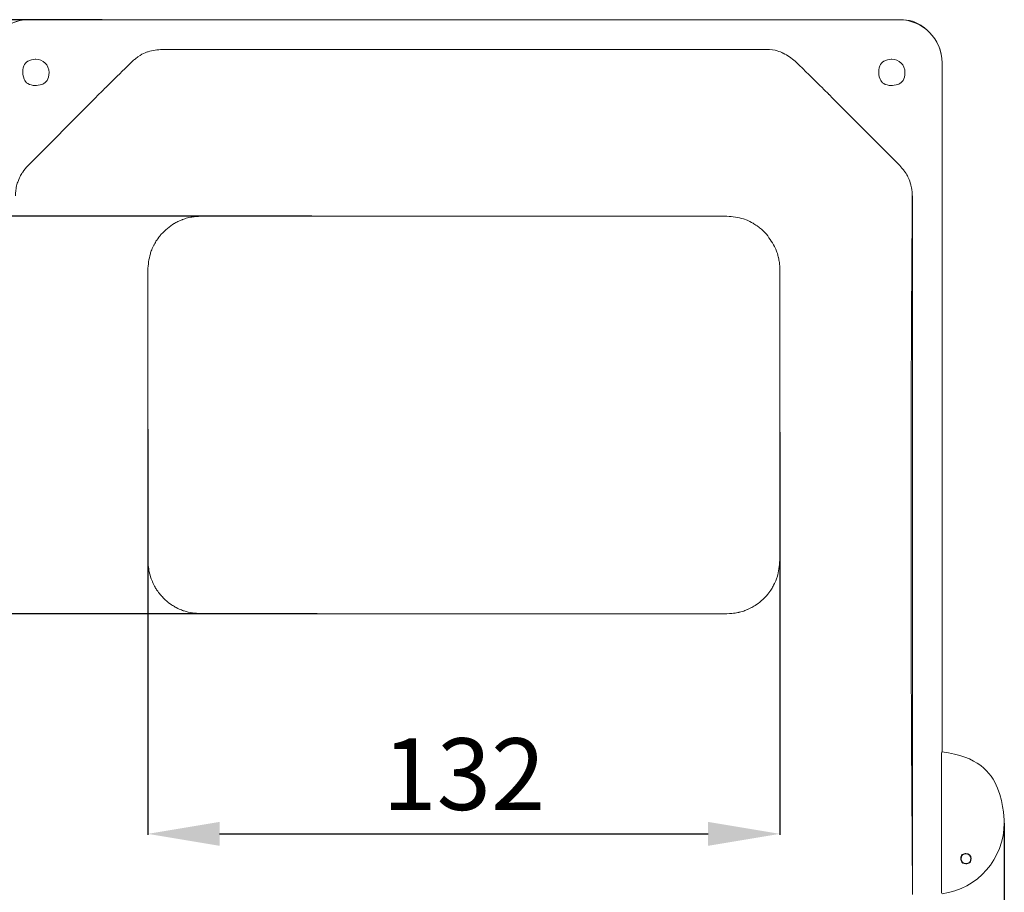
# Model space of a CAD drawing. Units: millimetres. Extents: x -25 to 461, y -19 to 560.
# Drawn here: x 91 to 296, y 282 to 464 of the extents above; entities that cross this region are included whole.
import ezdxf

# ---------------------------------------------------------------- set-up
doc = ezdxf.new("R2010")
doc.units = ezdxf.units.MM
doc.header["$MEASUREMENT"] = 0
doc.layers.add('Layer 2', color=7, linetype='Continuous')
doc.styles.get("Standard").update_dxf_attribs({"font": 'isocpeur.ttf', "height": 15})
doc.dimstyles.get("Standard").update_dxf_attribs({"dimtxt": 15, "dimasz": 15, "dimexe": 0.18, "dimexo": 0.0625, "dimgap": 5, "dimtad": 1, "dimdec": 0, "dimzin": 0, "dimdsep": 46, "dimtxsty": 'Standard', "dimcen": 0.09, "dimadec": 0, "dimazin": 0, "dimtfac": 1, "dimtdec": 0, "dimtmove": 0, "dimatfit": 3, "dimfxl": 1, "dimtolj": 1, "dimtzin": 0, "dimarcsym": 0})

# ---------------------------------------------------------------- blocks, each defined once
blk = doc.blocks.new('A$C3DC8731B')
at = {"layer": 'Layer 2', "lineweight": 20}
for points, knots in [([(23, 365.96), (20.61, 365.96), (18.32, 365.01), (16.63, 363.32), (16.63, 363.32), (14.95, 361.64), (14, 359.35), (14, 356.96)], [0, 0, 0, 0, 0.333333, 0.333333, 0.333333, 0.666667, 1, 1, 1, 1]), ([(204.97, 365.96), (204.97, 365.96), (22.99, 365.96), (22.99, 365.96), (22.99, 365.96), (204.97, 365.96), (204.97, 365.96)], [0, 0, 0, 0, 1, 1, 1, 19.1978, 19.1978, 19.1978, 19.1978]), ([(22.99, 365.96), (22.99, 365.96), (204.97, 365.96), (204.97, 365.96), (204.97, 365.96), (22.99, 365.96), (22.99, 365.96)], [0, 0, 0, 0, 1, 1, 1, 19.1978, 19.1978, 19.1978, 19.1978]), ([(23, 365.96), (23, 365.96), (204.96, 365.96), (204.96, 365.96), (204.96, 365.96), (23, 365.96), (23, 365.96)], [0, 0, 0, 0, 1, 1, 1, 19.1965, 19.1965, 19.1965, 19.1965]), ([(204.96, 365.96), (204.96, 365.96), (23, 365.96), (23, 365.96), (23, 365.96), (204.96, 365.96), (204.96, 365.96)], [0, 0, 0, 0, 1, 1, 1, 19.1965, 19.1965, 19.1965, 19.1965]), ([(100.26, 365.96), (100.26, 365.97), (100.25, 365.98), (100.24, 365.98), (100.24, 365.98), (100.23, 365.98), (100.22, 365.97), (100.22, 365.96), (100.22, 365.96), (100.22, 365.95), (100.23, 365.94), (100.24, 365.94), (100.24, 365.94), (100.25, 365.94), (100.26, 365.95), (100.26, 365.96)], [0, 0, 0, 0, 0.2, 0.2, 0.2, 0.3, 0.4, 0.4, 0.4, 0.5, 0.6, 0.6, 0.6, 0.8, 1, 1, 1, 1]), ([(100.26, 365.96), (100.26, 365.97), (100.25, 365.98), (100.24, 365.98), (100.24, 365.98), (100.23, 365.98), (100.22, 365.97), (100.22, 365.96), (100.22, 365.96), (100.22, 365.95), (100.23, 365.94), (100.24, 365.94), (100.24, 365.94), (100.25, 365.94), (100.26, 365.95), (100.26, 365.96)], [0, 0, 0, 0, 0.2, 0.2, 0.2, 0.3, 0.4, 0.4, 0.4, 0.5, 0.6, 0.6, 0.6, 0.8, 1, 1, 1, 1]), ([(213.96, 356.96), (213.96, 359.35), (213.01, 361.64), (211.33, 363.32), (211.33, 363.32), (209.64, 365.01), (207.35, 365.96), (204.96, 365.96)], [0, 0, 0, 0, 0.333333, 0.333333, 0.333333, 0.666667, 1, 1, 1, 1]), ([(50.93, 359.77), (49.92, 359.67), (48.91, 359.57), (47.95, 359.26), (47.95, 359.26), (46.99, 358.96), (46.08, 358.44), (45.3, 357.8), (45.3, 357.8), (45.1, 357.63), (44.9, 357.45), (44.7, 357.27)], [0, 0, 0, 0, 0.25, 0.25, 0.25, 0.375, 0.5, 0.5, 0.5, 0.75, 1, 1, 1, 1]), ([(177.03, 359.77), (177.03, 359.77), (50.93, 359.77), (50.93, 359.77), (50.93, 359.77), (177.03, 359.77), (177.03, 359.77)], [0, 0, 0, 0, 1, 1, 1, 13.6094, 13.6094, 13.6094, 13.6094]), ([(50.93, 359.77), (50.93, 359.77), (177.03, 359.77), (177.03, 359.77), (177.03, 359.77), (50.93, 359.77), (50.93, 359.77)], [0, 0, 0, 0, 1, 1, 1, 13.6094, 13.6094, 13.6094, 13.6094]), ([(183.26, 357.27), (182.46, 357.9), (181.67, 358.52), (180.77, 358.96), (180.77, 358.96), (179.86, 359.4), (178.86, 359.65), (177.85, 359.73), (177.85, 359.73), (177.58, 359.75), (177.3, 359.76), (177.03, 359.77)], [0, 0, 0, 0, 0.25, 0.25, 0.25, 0.375, 0.5, 0.5, 0.5, 0.75, 1, 1, 1, 1]), ([(27.25, 354.96), (27.25, 356.48), (26.01, 357.71), (24.49, 357.71), (24.49, 357.71), (22.98, 357.71), (21.75, 356.48), (21.75, 354.96), (21.75, 354.96), (21.75, 353.44), (22.98, 352.21), (24.49, 352.21), (24.49, 352.21), (26.01, 352.21), (27.25, 353.44), (27.25, 354.96)], [0, 0, 0, 0, 0.2, 0.2, 0.2, 0.3, 0.4, 0.4, 0.4, 0.5, 0.6, 0.6, 0.6, 0.8, 1, 1, 1, 1]), ([(27.25, 354.96), (27.25, 356.48), (26.01, 357.71), (24.49, 357.71), (24.49, 357.71), (22.98, 357.71), (21.75, 356.48), (21.75, 354.96), (21.75, 354.96), (21.75, 353.44), (22.98, 352.21), (24.49, 352.21), (24.49, 352.21), (26.01, 352.21), (27.25, 353.44), (27.25, 354.96)], [0, 0, 0, 0, 0.2, 0.2, 0.2, 0.3, 0.4, 0.4, 0.4, 0.5, 0.6, 0.6, 0.6, 0.8, 1, 1, 1, 1]), ([(44.7, 357.27), (43.27, 355.88), (41.84, 354.49), (40.41, 353.08), (40.41, 353.08), (39.12, 351.81), (37.83, 350.53), (36.55, 349.24)], [0, 0, 0, 0, 0.333333, 0.333333, 0.333333, 0.666667, 1, 1, 1, 1]), ([(191.41, 349.24), (191.06, 349.59), (190.7, 349.95), (190.35, 350.3), (190.35, 350.3), (188, 352.65), (185.63, 354.96), (183.26, 357.27)], [0, 0, 0, 0, 0.333333, 0.333333, 0.333333, 0.666667, 1, 1, 1, 1]), ([(206.21, 354.96), (206.21, 356.48), (204.98, 357.71), (203.46, 357.71), (203.46, 357.71), (201.94, 357.71), (200.71, 356.48), (200.71, 354.96), (200.71, 354.96), (200.71, 353.44), (201.94, 352.21), (203.46, 352.21), (203.46, 352.21), (204.98, 352.21), (206.21, 353.44), (206.21, 354.96)], [0, 0, 0, 0, 0.2, 0.2, 0.2, 0.3, 0.4, 0.4, 0.4, 0.5, 0.6, 0.6, 0.6, 0.8, 1, 1, 1, 1]), ([(206.21, 354.96), (206.21, 356.48), (204.98, 357.71), (203.46, 357.71), (203.46, 357.71), (201.94, 357.71), (200.71, 356.48), (200.71, 354.96), (200.71, 354.96), (200.71, 353.44), (201.94, 352.21), (203.46, 352.21), (203.46, 352.21), (204.98, 352.21), (206.21, 353.44), (206.21, 354.96)], [0, 0, 0, 0, 0.2, 0.2, 0.2, 0.3, 0.4, 0.4, 0.4, 0.5, 0.6, 0.6, 0.6, 0.8, 1, 1, 1, 1]), ([(213.96, 212.84), (213.96, 212.84), (213.96, 356.97), (213.96, 356.97), (213.96, 356.97), (213.96, 212.84), (213.96, 212.84)], [0, 0, 0, 0, 1, 1, 1, 15.4124, 15.4124, 15.4124, 15.4124]), ([(213.96, 356.97), (213.96, 356.97), (213.96, 212.84), (213.96, 212.84), (213.96, 212.84), (213.96, 356.97), (213.96, 356.97)], [0, 0, 0, 0, 1, 1, 1, 15.4124, 15.4124, 15.4124, 15.4124]), ([(213.96, 356.96), (213.96, 356.96), (213.96, 212.84), (213.96, 212.84), (213.96, 212.84), (213.96, 356.96), (213.96, 356.96)], [0, 0, 0, 0, 1, 1, 1, 15.4118, 15.4118, 15.4118, 15.4118]), ([(213.96, 212.84), (213.96, 212.84), (213.96, 356.96), (213.96, 356.96), (213.96, 356.96), (213.96, 212.84), (213.96, 212.84)], [0, 0, 0, 0, 1, 1, 1, 15.4118, 15.4118, 15.4118, 15.4118]), ([(22.86, 335.45), (22.86, 335.45), (36.55, 349.24), (36.55, 349.24), (36.55, 349.24), (22.86, 335.45), (22.86, 335.45)], [0, 0, 0, 0, 1, 1, 1, 2.943211, 2.943211, 2.943211, 2.943211]), ([(36.55, 349.24), (36.55, 349.24), (22.86, 335.45), (22.86, 335.45), (22.86, 335.45), (36.55, 349.24), (36.55, 349.24)], [0, 0, 0, 0, 1, 1, 1, 2.943211, 2.943211, 2.943211, 2.943211]), ([(205.1, 335.45), (205.1, 335.45), (191.41, 349.24), (191.41, 349.24), (191.41, 349.24), (205.1, 335.45), (205.1, 335.45)], [0, 0, 0, 0, 1, 1, 1, 2.943352, 2.943352, 2.943352, 2.943352]), ([(191.41, 349.24), (191.41, 349.24), (205.1, 335.45), (205.1, 335.45), (205.1, 335.45), (191.41, 349.24), (191.41, 349.24)], [0, 0, 0, 0, 1, 1, 1, 2.943352, 2.943352, 2.943352, 2.943352]), ([(22.86, 335.45), (22.46, 335.02), (22.07, 334.57), (21.74, 334.09), (21.74, 334.09), (21.4, 333.61), (21.13, 333.08), (20.91, 332.54), (20.91, 332.54), (20.68, 331.99), (20.5, 331.43), (20.39, 330.85), (20.39, 330.85), (20.29, 330.27), (20.26, 329.69), (20.22, 329.1)], [0, 0, 0, 0, 0.2, 0.2, 0.2, 0.3, 0.4, 0.4, 0.4, 0.5, 0.6, 0.6, 0.6, 0.8, 1, 1, 1, 1]), ([(207.74, 329.1), (207.7, 329.69), (207.67, 330.27), (207.56, 330.85), (207.56, 330.85), (207.46, 331.43), (207.28, 331.99), (207.05, 332.54), (207.05, 332.54), (206.83, 333.08), (206.55, 333.61), (206.22, 334.09), (206.22, 334.09), (205.89, 334.57), (205.5, 335.02), (205.1, 335.45)], [0, 0, 0, 0, 0.2, 0.2, 0.2, 0.3, 0.4, 0.4, 0.4, 0.5, 0.6, 0.6, 0.6, 0.8, 1, 1, 1, 1]), ([(207.74, 329.1), (207.69, 322.78), (207.65, 316.46), (207.61, 310.1), (207.61, 310.1), (207.57, 303.73), (207.55, 297.32), (207.52, 290.89), (207.52, 290.89), (207.5, 284.47), (207.49, 278.02), (207.48, 271.57), (207.48, 271.57), (207.47, 265.13), (207.47, 258.68), (207.48, 252.24), (207.48, 252.24), (207.48, 246.4), (207.49, 240.57), (207.51, 234.76), (207.51, 234.76), (207.52, 228.94), (207.54, 223.14), (207.57, 217.35), (207.57, 217.35), (207.6, 211.55), (207.63, 205.78), (207.67, 200.04), (207.67, 200.04), (207.71, 194.32), (207.75, 188.63), (207.8, 182.95)], [0, 0, 0, 0, 0.111111, 0.111111, 0.111111, 0.166667, 0.222222, 0.222222, 0.222222, 0.277778, 0.333333, 0.333333, 0.333333, 0.388889, 0.444444, 0.444444, 0.444444, 0.5, 0.555556, 0.555556, 0.555556, 0.611111, 0.666667, 0.666667, 0.666667, 0.722222, 0.777778, 0.777778, 0.777778, 0.888889, 1, 1, 1, 1]), ([(207.8, 329.12), (207.8, 329.12), (207.74, 329.1), (207.74, 329.1), (207.74, 329.1), (207.8, 329.12), (207.8, 329.12)], [0, 0, 0, 0, 1, 1, 1, 1.007001, 1.007001, 1.007001, 1.007001]), ([(207.74, 329.1), (207.74, 329.1), (207.8, 329.12), (207.8, 329.12), (207.8, 329.12), (207.74, 329.1), (207.74, 329.1)], [0, 0, 0, 0, 1, 1, 1, 1.007001, 1.007001, 1.007001, 1.007001]), ([(207.8, 182.95), (207.8, 182.95), (207.8, 329.12), (207.8, 329.12), (207.8, 329.12), (207.8, 182.95), (207.8, 182.95)], [0, 0, 0, 0, 1, 1, 1, 15.6172, 15.6172, 15.6172, 15.6172]), ([(207.8, 329.12), (207.8, 329.12), (207.8, 182.95), (207.8, 182.95), (207.8, 182.95), (207.8, 329.12), (207.8, 329.12)], [0, 0, 0, 0, 1, 1, 1, 15.6172, 15.6172, 15.6172, 15.6172]), ([(50.71, 321.09), (51.56, 321.91), (52.42, 322.73), (53.42, 323.34), (53.42, 323.34), (53.94, 323.65), (54.5, 323.92), (55.07, 324.13), (55.07, 324.13), (55.67, 324.36), (56.28, 324.55), (56.9, 324.66), (56.9, 324.66), (57.59, 324.78), (58.29, 324.82), (58.99, 324.86)], [0, 0, 0, 0, 0.2, 0.2, 0.2, 0.3, 0.4, 0.4, 0.4, 0.5, 0.6, 0.6, 0.6, 0.8, 1, 1, 1, 1]), ([(58.99, 324.86), (58.99, 324.86), (168.97, 324.86), (168.97, 324.86), (168.97, 324.86), (58.99, 324.86), (58.99, 324.86)], [0, 0, 0, 0, 1, 1, 1, 11.9978, 11.9978, 11.9978, 11.9978]), ([(168.97, 324.86), (168.97, 324.86), (58.99, 324.86), (58.99, 324.86), (58.99, 324.86), (168.97, 324.86), (168.97, 324.86)], [0, 0, 0, 0, 1, 1, 1, 11.9978, 11.9978, 11.9978, 11.9978]), ([(114, 324.86), (114, 324.87), (113.99, 324.88), (113.98, 324.88), (113.98, 324.88), (113.97, 324.88), (113.96, 324.87), (113.96, 324.86), (113.96, 324.86), (113.96, 324.85), (113.97, 324.84), (113.98, 324.84), (113.98, 324.84), (113.99, 324.84), (114, 324.85), (114, 324.86)], [0, 0, 0, 0, 0.2, 0.2, 0.2, 0.3, 0.4, 0.4, 0.4, 0.5, 0.6, 0.6, 0.6, 0.8, 1, 1, 1, 1]), ([(114, 324.86), (114, 324.87), (113.99, 324.88), (113.98, 324.88), (113.98, 324.88), (113.97, 324.88), (113.96, 324.87), (113.96, 324.86), (113.96, 324.86), (113.96, 324.85), (113.97, 324.84), (113.98, 324.84), (113.98, 324.84), (113.99, 324.84), (114, 324.85), (114, 324.86)], [0, 0, 0, 0, 0.2, 0.2, 0.2, 0.3, 0.4, 0.4, 0.4, 0.5, 0.6, 0.6, 0.6, 0.8, 1, 1, 1, 1]), ([(168.97, 324.86), (170.16, 324.75), (171.35, 324.64), (172.47, 324.29), (172.47, 324.29), (173.03, 324.11), (173.58, 323.86), (174.1, 323.58), (174.1, 323.58), (174.64, 323.29), (175.16, 322.97), (175.64, 322.6), (175.64, 322.6), (176.22, 322.14), (176.73, 321.62), (177.24, 321.09)], [0, 0, 0, 0, 0.2, 0.2, 0.2, 0.3, 0.4, 0.4, 0.4, 0.5, 0.6, 0.6, 0.6, 0.8, 1, 1, 1, 1]), ([(47.9, 313.57), (48, 314.74), (48.1, 315.91), (48.43, 317.02), (48.43, 317.02), (48.62, 317.63), (48.87, 318.23), (49.17, 318.81), (49.17, 318.81), (49.47, 319.4), (49.82, 319.97), (50.23, 320.49), (50.23, 320.49), (50.38, 320.7), (50.55, 320.89), (50.71, 321.09)], [0, 0, 0, 0, 0.2, 0.2, 0.2, 0.3, 0.4, 0.4, 0.4, 0.5, 0.6, 0.6, 0.6, 0.8, 1, 1, 1, 1]), ([(177.24, 321.09), (177.94, 320.14), (178.63, 319.19), (179.11, 318.13), (179.11, 318.13), (179.37, 317.56), (179.57, 316.95), (179.72, 316.33), (179.72, 316.33), (179.88, 315.69), (179.99, 315.04), (180.03, 314.4), (180.03, 314.4), (180.04, 314.12), (180.05, 313.84), (180.05, 313.57)], [0, 0, 0, 0, 0.2, 0.2, 0.2, 0.3, 0.4, 0.4, 0.4, 0.5, 0.6, 0.6, 0.6, 0.8, 1, 1, 1, 1]), ([(47.93, 252.89), (47.93, 257.98), (47.93, 263.05), (47.93, 268.13), (47.93, 268.13), (47.93, 273.22), (47.93, 278.31), (47.92, 283.39), (47.92, 283.39), (47.92, 288.43), (47.92, 293.48), (47.92, 298.5), (47.92, 298.5), (47.91, 303.54), (47.91, 308.55), (47.9, 313.57)], [0, 0, 0, 0, 0.2, 0.2, 0.2, 0.3, 0.4, 0.4, 0.4, 0.5, 0.6, 0.6, 0.6, 0.8, 1, 1, 1, 1]), ([(180.05, 313.57), (180.05, 308.56), (180.05, 303.56), (180.04, 298.53), (180.04, 298.53), (180.04, 293.5), (180.03, 288.45), (180.03, 283.39), (180.03, 283.39), (180.03, 278.32), (180.03, 273.24), (180.03, 268.16), (180.03, 268.16), (180.03, 263.08), (180.03, 257.98), (180.03, 252.89)], [0, 0, 0, 0, 0.2, 0.2, 0.2, 0.3, 0.4, 0.4, 0.4, 0.5, 0.6, 0.6, 0.6, 0.8, 1, 1, 1, 1]), ([(47.94, 283.36), (47.94, 283.38), (47.94, 283.38), (47.92, 283.38), (47.92, 283.38), (47.91, 283.38), (47.91, 283.38), (47.91, 283.36), (47.91, 283.36), (47.91, 283.35), (47.91, 283.34), (47.92, 283.34), (47.92, 283.34), (47.94, 283.34), (47.94, 283.35), (47.94, 283.36)], [0, 0, 0, 0, 0.2, 0.2, 0.2, 0.3, 0.4, 0.4, 0.4, 0.5, 0.6, 0.6, 0.6, 0.8, 1, 1, 1, 1]), ([(47.94, 283.36), (47.94, 283.38), (47.94, 283.38), (47.92, 283.38), (47.92, 283.38), (47.91, 283.38), (47.91, 283.38), (47.91, 283.36), (47.91, 283.36), (47.91, 283.35), (47.91, 283.34), (47.92, 283.34), (47.92, 283.34), (47.94, 283.34), (47.94, 283.35), (47.94, 283.36)], [0, 0, 0, 0, 0.2, 0.2, 0.2, 0.3, 0.4, 0.4, 0.4, 0.5, 0.6, 0.6, 0.6, 0.8, 1, 1, 1, 1]), ([(180.05, 283.38), (180.05, 283.4), (180.04, 283.4), (180.03, 283.4), (180.03, 283.4), (180.02, 283.4), (180.01, 283.4), (180.01, 283.38), (180.01, 283.38), (180.01, 283.37), (180.02, 283.36), (180.03, 283.36), (180.03, 283.36), (180.04, 283.36), (180.05, 283.37), (180.05, 283.38)], [0, 0, 0, 0, 0.2, 0.2, 0.2, 0.3, 0.4, 0.4, 0.4, 0.5, 0.6, 0.6, 0.6, 0.8, 1, 1, 1, 1]), ([(180.05, 283.38), (180.05, 283.4), (180.04, 283.4), (180.03, 283.4), (180.03, 283.4), (180.02, 283.4), (180.01, 283.4), (180.01, 283.38), (180.01, 283.38), (180.01, 283.37), (180.02, 283.36), (180.03, 283.36), (180.03, 283.36), (180.04, 283.36), (180.05, 283.37), (180.05, 283.38)], [0, 0, 0, 0, 0.2, 0.2, 0.2, 0.3, 0.4, 0.4, 0.4, 0.5, 0.6, 0.6, 0.6, 0.8, 1, 1, 1, 1]), ([(58.99, 241.71), (57.8, 241.82), (56.61, 241.93), (55.49, 242.29), (55.49, 242.29), (54.91, 242.47), (54.34, 242.73), (53.8, 243.02), (53.8, 243.02), (53.26, 243.32), (52.74, 243.65), (52.26, 244.02), (52.26, 244.02), (51.77, 244.4), (51.31, 244.82), (50.89, 245.28), (50.89, 245.28), (50.47, 245.73), (50.09, 246.23), (49.75, 246.74), (49.75, 246.74), (49.41, 247.27), (49.12, 247.82), (48.87, 248.39), (48.87, 248.39), (48.61, 248.97), (48.4, 249.57), (48.26, 250.18), (48.26, 250.18), (48.06, 251.06), (47.99, 251.98), (47.93, 252.89)], [0, 0, 0, 0, 0.111111, 0.111111, 0.111111, 0.166667, 0.222222, 0.222222, 0.222222, 0.277778, 0.333333, 0.333333, 0.333333, 0.388889, 0.444444, 0.444444, 0.444444, 0.5, 0.555556, 0.555556, 0.555556, 0.611111, 0.666667, 0.666667, 0.666667, 0.722222, 0.777778, 0.777778, 0.777778, 0.888889, 1, 1, 1, 1]), ([(180.03, 252.89), (179.92, 251.71), (179.82, 250.52), (179.47, 249.39), (179.47, 249.39), (179.29, 248.79), (179.03, 248.21), (178.73, 247.65), (178.73, 247.65), (178.44, 247.08), (178.1, 246.55), (177.71, 246.05), (177.71, 246.05), (177.33, 245.54), (176.9, 245.08), (176.44, 244.65), (176.44, 244.65), (175.97, 244.22), (175.47, 243.83), (174.94, 243.48), (174.94, 243.48), (174.42, 243.15), (173.86, 242.85), (173.29, 242.6), (173.29, 242.6), (172.71, 242.35), (172.12, 242.15), (171.51, 242.01), (171.51, 242.01), (170.68, 241.83), (169.82, 241.77), (168.97, 241.71)], [0, 0, 0, 0, 0.111111, 0.111111, 0.111111, 0.166667, 0.222222, 0.222222, 0.222222, 0.277778, 0.333333, 0.333333, 0.333333, 0.388889, 0.444444, 0.444444, 0.444444, 0.5, 0.555556, 0.555556, 0.555556, 0.611111, 0.666667, 0.666667, 0.666667, 0.722222, 0.777778, 0.777778, 0.777778, 0.888889, 1, 1, 1, 1]), ([(168.97, 241.71), (168.97, 241.71), (58.99, 241.71), (58.99, 241.71), (58.99, 241.71), (168.97, 241.71), (168.97, 241.71)], [0, 0, 0, 0, 1, 1, 1, 11.9978, 11.9978, 11.9978, 11.9978]), ([(58.99, 241.71), (58.99, 241.71), (168.97, 241.71), (168.97, 241.71), (168.97, 241.71), (58.99, 241.71), (58.99, 241.71)], [0, 0, 0, 0, 1, 1, 1, 11.9978, 11.9978, 11.9978, 11.9978]), ([(114, 241.71), (114, 241.72), (113.99, 241.73), (113.98, 241.73), (113.98, 241.73), (113.97, 241.73), (113.96, 241.72), (113.96, 241.71), (113.96, 241.71), (113.96, 241.7), (113.97, 241.69), (113.98, 241.69), (113.98, 241.69), (113.99, 241.69), (114, 241.7), (114, 241.71)], [0, 0, 0, 0, 0.2, 0.2, 0.2, 0.3, 0.4, 0.4, 0.4, 0.5, 0.6, 0.6, 0.6, 0.8, 1, 1, 1, 1]), ([(114, 241.71), (114, 241.72), (113.99, 241.73), (113.98, 241.73), (113.98, 241.73), (113.97, 241.73), (113.96, 241.72), (113.96, 241.71), (113.96, 241.71), (113.96, 241.7), (113.97, 241.69), (113.98, 241.69), (113.98, 241.69), (113.99, 241.69), (114, 241.7), (114, 241.71)], [0, 0, 0, 0, 0.2, 0.2, 0.2, 0.3, 0.4, 0.4, 0.4, 0.5, 0.6, 0.6, 0.6, 0.8, 1, 1, 1, 1]), ([(213.87, 212.27), (213.87, 212.27), (213.87, 183.68), (213.87, 183.68), (213.87, 183.68), (213.87, 212.27), (213.87, 212.27)], [0, 0, 0, 0, 1, 1, 1, 3.8588, 3.8588, 3.8588, 3.8588]), ([(213.87, 183.68), (213.87, 183.68), (213.87, 212.27), (213.87, 212.27), (213.87, 212.27), (213.87, 183.68), (213.87, 183.68)], [0, 0, 0, 0, 1, 1, 1, 3.8588, 3.8588, 3.8588, 3.8588]), ([(213.89, 212.77), (213.89, 212.77), (213.96, 212.84), (213.96, 212.84), (213.96, 212.84), (213.89, 212.77), (213.89, 212.77)], [0, 0, 0, 0, 1, 1, 1, 1.009759, 1.009759, 1.009759, 1.009759]), ([(213.96, 212.84), (213.96, 212.84), (213.89, 212.77), (213.89, 212.77), (213.89, 212.77), (213.96, 212.84), (213.96, 212.84)], [0, 0, 0, 0, 1, 1, 1, 1.009759, 1.009759, 1.009759, 1.009759]), ([(213.96, 183.11), (221.4, 184.12), (226.96, 190.47), (226.96, 197.98), (226.96, 197.98), (226.96, 205.49), (221.4, 211.84), (213.96, 212.84)], [0, 0, 0, 0, 0.333333, 0.333333, 0.333333, 0.666667, 1, 1, 1, 1]), ([(226.98, 197.98), (226.98, 197.99), (226.97, 198), (226.96, 198), (226.96, 198), (226.95, 198), (226.94, 197.99), (226.94, 197.98), (226.94, 197.98), (226.94, 197.96), (226.95, 197.96), (226.96, 197.96), (226.96, 197.96), (226.97, 197.96), (226.98, 197.96), (226.98, 197.98)], [0, 0, 0, 0, 0.2, 0.2, 0.2, 0.3, 0.4, 0.4, 0.4, 0.5, 0.6, 0.6, 0.6, 0.8, 1, 1, 1, 1]), ([(226.98, 197.98), (226.98, 197.99), (226.97, 198), (226.96, 198), (226.96, 198), (226.95, 198), (226.94, 197.99), (226.94, 197.98), (226.94, 197.98), (226.94, 197.96), (226.95, 197.96), (226.96, 197.96), (226.96, 197.96), (226.97, 197.96), (226.98, 197.96), (226.98, 197.98)], [0, 0, 0, 0, 0.2, 0.2, 0.2, 0.3, 0.4, 0.4, 0.4, 0.5, 0.6, 0.6, 0.6, 0.8, 1, 1, 1, 1]), ([(220.05, 190.48), (220.05, 191.08), (219.56, 191.57), (218.96, 191.57), (218.96, 191.57), (218.36, 191.57), (217.87, 191.08), (217.87, 190.48), (217.87, 190.48), (217.87, 189.88), (218.36, 189.39), (218.96, 189.39), (218.96, 189.39), (219.56, 189.39), (220.05, 189.88), (220.05, 190.48)], [0, 0, 0, 0, 0.2, 0.2, 0.2, 0.3, 0.4, 0.4, 0.4, 0.5, 0.6, 0.6, 0.6, 0.8, 1, 1, 1, 1]), ([(220.05, 190.48), (220.05, 191.08), (219.56, 191.57), (218.96, 191.57), (218.96, 191.57), (218.36, 191.57), (217.87, 191.08), (217.87, 190.48), (217.87, 190.48), (217.87, 189.88), (218.36, 189.39), (218.96, 189.39), (218.96, 189.39), (219.56, 189.39), (220.05, 189.88), (220.05, 190.48)], [0, 0, 0, 0, 0.2, 0.2, 0.2, 0.3, 0.4, 0.4, 0.4, 0.5, 0.6, 0.6, 0.6, 0.8, 1, 1, 1, 1]), ([(219.96, 190.48), (219.96, 191.03), (219.51, 191.48), (218.96, 191.48), (218.96, 191.48), (218.41, 191.48), (217.96, 191.03), (217.96, 190.48), (217.96, 190.48), (217.96, 189.93), (218.41, 189.48), (218.96, 189.48), (218.96, 189.48), (219.51, 189.48), (219.96, 189.93), (219.96, 190.48)], [0, 0, 0, 0, 0.2, 0.2, 0.2, 0.3, 0.4, 0.4, 0.4, 0.5, 0.6, 0.6, 0.6, 0.8, 1, 1, 1, 1]), ([(219.96, 190.48), (219.96, 191.03), (219.51, 191.48), (218.96, 191.48), (218.96, 191.48), (218.41, 191.48), (217.96, 191.03), (217.96, 190.48), (217.96, 190.48), (217.96, 189.93), (218.41, 189.48), (218.96, 189.48), (218.96, 189.48), (219.51, 189.48), (219.96, 189.93), (219.96, 190.48)], [0, 0, 0, 0, 0.2, 0.2, 0.2, 0.3, 0.4, 0.4, 0.4, 0.5, 0.6, 0.6, 0.6, 0.8, 1, 1, 1, 1])]:
    blk.add_open_spline(points, degree=3, knots=knots, dxfattribs=at)
for points in [[(22.99, 365.96), (18.02, 365.96), (14, 361.93), (14, 356.97)], [(204.97, 365.96), (204.97, 365.96), (22.99, 365.96), (22.99, 365.96)], [(204.97, 365.96), (204.97, 365.96), (22.99, 365.96), (22.99, 365.96)], [(204.97, 365.96), (204.97, 365.96), (22.99, 365.96), (22.99, 365.96)], [(204.97, 365.96), (204.97, 365.96), (22.99, 365.96), (22.99, 365.96)], [(204.97, 365.96), (204.97, 365.96), (22.99, 365.96), (22.99, 365.96)], [(204.97, 365.96), (204.97, 365.96), (22.99, 365.96), (22.99, 365.96)], [(204.97, 365.96), (204.97, 365.96), (22.99, 365.96), (22.99, 365.96)], [(204.97, 365.96), (204.97, 365.96), (22.99, 365.96), (22.99, 365.96)], [(204.97, 365.96), (204.97, 365.96), (22.99, 365.96), (22.99, 365.96)], [(204.97, 365.96), (204.97, 365.96), (22.99, 365.96), (22.99, 365.96)], [(204.97, 365.96), (204.97, 365.96), (22.99, 365.96), (22.99, 365.96)], [(204.97, 365.96), (204.97, 365.96), (22.99, 365.96), (22.99, 365.96)], [(204.97, 365.96), (204.97, 365.96), (22.99, 365.96), (22.99, 365.96)], [(204.97, 365.96), (204.97, 365.96), (22.99, 365.96), (22.99, 365.96)], [(204.97, 365.96), (204.97, 365.96), (22.99, 365.96), (22.99, 365.96)], [(204.97, 365.96), (204.97, 365.96), (22.99, 365.96), (22.99, 365.96)], [(204.97, 365.96), (204.97, 365.96), (22.99, 365.96), (22.99, 365.96)], [(204.97, 365.96), (204.97, 365.96), (22.99, 365.96), (22.99, 365.96)], [(204.97, 365.96), (204.97, 365.96), (22.99, 365.96), (22.99, 365.96)], [(204.97, 365.96), (204.97, 365.96), (22.99, 365.96), (22.99, 365.96)], [(204.97, 365.96), (204.97, 365.96), (22.99, 365.96), (22.99, 365.96)], [(23, 365.96), (23, 365.96), (204.96, 365.96), (204.96, 365.96)], [(23, 365.96), (23, 365.96), (204.96, 365.96), (204.96, 365.96)], [(23, 365.96), (23, 365.96), (204.96, 365.96), (204.96, 365.96)], [(23, 365.96), (23, 365.96), (204.96, 365.96), (204.96, 365.96)], [(23, 365.96), (23, 365.96), (204.96, 365.96), (204.96, 365.96)], [(23, 365.96), (23, 365.96), (204.96, 365.96), (204.96, 365.96)], [(23, 365.96), (23, 365.96), (204.96, 365.96), (204.96, 365.96)], [(23, 365.96), (23, 365.96), (204.96, 365.96), (204.96, 365.96)], [(23, 365.96), (23, 365.96), (204.96, 365.96), (204.96, 365.96)], [(23, 365.96), (23, 365.96), (204.96, 365.96), (204.96, 365.96)], [(23, 365.96), (23, 365.96), (204.96, 365.96), (204.96, 365.96)], [(23, 365.96), (23, 365.96), (204.96, 365.96), (204.96, 365.96)], [(23, 365.96), (23, 365.96), (204.96, 365.96), (204.96, 365.96)], [(23, 365.96), (23, 365.96), (204.96, 365.96), (204.96, 365.96)], [(23, 365.96), (23, 365.96), (204.96, 365.96), (204.96, 365.96)], [(23, 365.96), (23, 365.96), (204.96, 365.96), (204.96, 365.96)], [(23, 365.96), (23, 365.96), (204.96, 365.96), (204.96, 365.96)], [(23, 365.96), (23, 365.96), (204.96, 365.96), (204.96, 365.96)], [(23, 365.96), (23, 365.96), (204.96, 365.96), (204.96, 365.96)], [(23, 365.96), (23, 365.96), (204.96, 365.96), (204.96, 365.96)], [(23, 365.96), (23, 365.96), (204.96, 365.96), (204.96, 365.96)], [(213.96, 356.97), (213.96, 361.93), (209.94, 365.96), (204.97, 365.96)], [(177.03, 359.77), (177.03, 359.77), (50.93, 359.77), (50.93, 359.77)], [(177.03, 359.77), (177.03, 359.77), (50.93, 359.77), (50.93, 359.77)], [(177.03, 359.77), (177.03, 359.77), (50.93, 359.77), (50.93, 359.77)], [(177.03, 359.77), (177.03, 359.77), (50.93, 359.77), (50.93, 359.77)], [(177.03, 359.77), (177.03, 359.77), (50.93, 359.77), (50.93, 359.77)], [(177.03, 359.77), (177.03, 359.77), (50.93, 359.77), (50.93, 359.77)], [(177.03, 359.77), (177.03, 359.77), (50.93, 359.77), (50.93, 359.77)], [(177.03, 359.77), (177.03, 359.77), (50.93, 359.77), (50.93, 359.77)], [(177.03, 359.77), (177.03, 359.77), (50.93, 359.77), (50.93, 359.77)], [(177.03, 359.77), (177.03, 359.77), (50.93, 359.77), (50.93, 359.77)], [(177.03, 359.77), (177.03, 359.77), (50.93, 359.77), (50.93, 359.77)], [(177.03, 359.77), (177.03, 359.77), (50.93, 359.77), (50.93, 359.77)], [(177.03, 359.77), (177.03, 359.77), (50.93, 359.77), (50.93, 359.77)], [(177.03, 359.77), (177.03, 359.77), (50.93, 359.77), (50.93, 359.77)], [(177.03, 359.77), (177.03, 359.77), (50.93, 359.77), (50.93, 359.77)], [(177.03, 359.77), (177.03, 359.77), (50.93, 359.77), (50.93, 359.77)], [(177.03, 359.77), (177.03, 359.77), (50.93, 359.77), (50.93, 359.77)], [(177.03, 359.77), (177.03, 359.77), (50.93, 359.77), (50.93, 359.77)], [(177.03, 359.77), (177.03, 359.77), (50.93, 359.77), (50.93, 359.77)], [(177.03, 359.77), (177.03, 359.77), (50.93, 359.77), (50.93, 359.77)], [(177.03, 359.77), (177.03, 359.77), (50.93, 359.77), (50.93, 359.77)], [(213.96, 212.84), (213.96, 212.84), (213.96, 356.97), (213.96, 356.97)], [(213.96, 212.84), (213.96, 212.84), (213.96, 356.97), (213.96, 356.97)], [(213.96, 212.84), (213.96, 212.84), (213.96, 356.97), (213.96, 356.97)], [(213.96, 212.84), (213.96, 212.84), (213.96, 356.97), (213.96, 356.97)], [(213.96, 212.84), (213.96, 212.84), (213.96, 356.97), (213.96, 356.97)], [(213.96, 212.84), (213.96, 212.84), (213.96, 356.97), (213.96, 356.97)], [(213.96, 212.84), (213.96, 212.84), (213.96, 356.97), (213.96, 356.97)], [(213.96, 212.84), (213.96, 212.84), (213.96, 356.97), (213.96, 356.97)], [(213.96, 212.84), (213.96, 212.84), (213.96, 356.97), (213.96, 356.97)], [(213.96, 212.84), (213.96, 212.84), (213.96, 356.97), (213.96, 356.97)], [(213.96, 212.84), (213.96, 212.84), (213.96, 356.97), (213.96, 356.97)], [(213.96, 212.84), (213.96, 212.84), (213.96, 356.97), (213.96, 356.97)], [(213.96, 212.84), (213.96, 212.84), (213.96, 356.97), (213.96, 356.97)], [(213.96, 212.84), (213.96, 212.84), (213.96, 356.97), (213.96, 356.97)], [(213.96, 212.84), (213.96, 212.84), (213.96, 356.97), (213.96, 356.97)], [(213.96, 212.84), (213.96, 212.84), (213.96, 356.97), (213.96, 356.97)], [(213.96, 212.84), (213.96, 212.84), (213.96, 356.97), (213.96, 356.97)], [(213.96, 212.84), (213.96, 212.84), (213.96, 356.97), (213.96, 356.97)], [(213.96, 212.84), (213.96, 212.84), (213.96, 356.97), (213.96, 356.97)], [(213.96, 212.84), (213.96, 212.84), (213.96, 356.97), (213.96, 356.97)], [(213.96, 212.84), (213.96, 212.84), (213.96, 356.97), (213.96, 356.97)], [(213.96, 356.96), (213.96, 356.96), (213.96, 212.84), (213.96, 212.84)], [(213.96, 356.96), (213.96, 356.96), (213.96, 212.84), (213.96, 212.84)], [(213.96, 356.96), (213.96, 356.96), (213.96, 212.84), (213.96, 212.84)], [(213.96, 356.96), (213.96, 356.96), (213.96, 212.84), (213.96, 212.84)], [(213.96, 356.96), (213.96, 356.96), (213.96, 212.84), (213.96, 212.84)], [(213.96, 356.96), (213.96, 356.96), (213.96, 212.84), (213.96, 212.84)], [(213.96, 356.96), (213.96, 356.96), (213.96, 212.84), (213.96, 212.84)], [(213.96, 356.96), (213.96, 356.96), (213.96, 212.84), (213.96, 212.84)], [(213.96, 356.96), (213.96, 356.96), (213.96, 212.84), (213.96, 212.84)], [(213.96, 356.96), (213.96, 356.96), (213.96, 212.84), (213.96, 212.84)], [(213.96, 356.96), (213.96, 356.96), (213.96, 212.84), (213.96, 212.84)], [(213.96, 356.96), (213.96, 356.96), (213.96, 212.84), (213.96, 212.84)], [(213.96, 356.96), (213.96, 356.96), (213.96, 212.84), (213.96, 212.84)], [(213.96, 356.96), (213.96, 356.96), (213.96, 212.84), (213.96, 212.84)], [(213.96, 356.96), (213.96, 356.96), (213.96, 212.84), (213.96, 212.84)], [(213.96, 356.96), (213.96, 356.96), (213.96, 212.84), (213.96, 212.84)], [(213.96, 356.96), (213.96, 356.96), (213.96, 212.84), (213.96, 212.84)], [(213.96, 356.96), (213.96, 356.96), (213.96, 212.84), (213.96, 212.84)], [(213.96, 356.96), (213.96, 356.96), (213.96, 212.84), (213.96, 212.84)], [(213.96, 356.96), (213.96, 356.96), (213.96, 212.84), (213.96, 212.84)], [(213.96, 356.96), (213.96, 356.96), (213.96, 212.84), (213.96, 212.84)], [(22.86, 335.45), (22.86, 335.45), (36.55, 349.24), (36.55, 349.24)], [(22.86, 335.45), (22.86, 335.45), (36.55, 349.24), (36.55, 349.24)], [(22.86, 335.45), (22.86, 335.45), (36.55, 349.24), (36.55, 349.24)], [(22.86, 335.45), (22.86, 335.45), (36.55, 349.24), (36.55, 349.24)], [(22.86, 335.45), (22.86, 335.45), (36.55, 349.24), (36.55, 349.24)], [(22.86, 335.45), (22.86, 335.45), (36.55, 349.24), (36.55, 349.24)], [(22.86, 335.45), (22.86, 335.45), (36.55, 349.24), (36.55, 349.24)], [(22.86, 335.45), (22.86, 335.45), (36.55, 349.24), (36.55, 349.24)], [(22.86, 335.45), (22.86, 335.45), (36.55, 349.24), (36.55, 349.24)], [(22.86, 335.45), (22.86, 335.45), (36.55, 349.24), (36.55, 349.24)], [(22.86, 335.45), (22.86, 335.45), (36.55, 349.24), (36.55, 349.24)], [(22.86, 335.45), (22.86, 335.45), (36.55, 349.24), (36.55, 349.24)], [(22.86, 335.45), (22.86, 335.45), (36.55, 349.24), (36.55, 349.24)], [(22.86, 335.45), (22.86, 335.45), (36.55, 349.24), (36.55, 349.24)], [(22.86, 335.45), (22.86, 335.45), (36.55, 349.24), (36.55, 349.24)], [(22.86, 335.45), (22.86, 335.45), (36.55, 349.24), (36.55, 349.24)], [(22.86, 335.45), (22.86, 335.45), (36.55, 349.24), (36.55, 349.24)], [(22.86, 335.45), (22.86, 335.45), (36.55, 349.24), (36.55, 349.24)], [(22.86, 335.45), (22.86, 335.45), (36.55, 349.24), (36.55, 349.24)], [(22.86, 335.45), (22.86, 335.45), (36.55, 349.24), (36.55, 349.24)], [(22.86, 335.45), (22.86, 335.45), (36.55, 349.24), (36.55, 349.24)], [(205.1, 335.45), (205.1, 335.45), (191.41, 349.24), (191.41, 349.24)], [(205.1, 335.45), (205.1, 335.45), (191.41, 349.24), (191.41, 349.24)], [(205.1, 335.45), (205.1, 335.45), (191.41, 349.24), (191.41, 349.24)], [(205.1, 335.45), (205.1, 335.45), (191.41, 349.24), (191.41, 349.24)], [(205.1, 335.45), (205.1, 335.45), (191.41, 349.24), (191.41, 349.24)], [(205.1, 335.45), (205.1, 335.45), (191.41, 349.24), (191.41, 349.24)], [(205.1, 335.45), (205.1, 335.45), (191.41, 349.24), (191.41, 349.24)], [(205.1, 335.45), (205.1, 335.45), (191.41, 349.24), (191.41, 349.24)], [(205.1, 335.45), (205.1, 335.45), (191.41, 349.24), (191.41, 349.24)], [(205.1, 335.45), (205.1, 335.45), (191.41, 349.24), (191.41, 349.24)], [(205.1, 335.45), (205.1, 335.45), (191.41, 349.24), (191.41, 349.24)], [(205.1, 335.45), (205.1, 335.45), (191.41, 349.24), (191.41, 349.24)], [(205.1, 335.45), (205.1, 335.45), (191.41, 349.24), (191.41, 349.24)], [(205.1, 335.45), (205.1, 335.45), (191.41, 349.24), (191.41, 349.24)], [(205.1, 335.45), (205.1, 335.45), (191.41, 349.24), (191.41, 349.24)], [(205.1, 335.45), (205.1, 335.45), (191.41, 349.24), (191.41, 349.24)], [(205.1, 335.45), (205.1, 335.45), (191.41, 349.24), (191.41, 349.24)], [(205.1, 335.45), (205.1, 335.45), (191.41, 349.24), (191.41, 349.24)], [(205.1, 335.45), (205.1, 335.45), (191.41, 349.24), (191.41, 349.24)], [(205.1, 335.45), (205.1, 335.45), (191.41, 349.24), (191.41, 349.24)], [(205.1, 335.45), (205.1, 335.45), (191.41, 349.24), (191.41, 349.24)], [(207.8, 329.12), (207.8, 329.12), (207.74, 329.1), (207.74, 329.1)], [(207.8, 329.12), (207.8, 329.12), (207.74, 329.1), (207.74, 329.1)], [(207.8, 329.12), (207.8, 329.12), (207.74, 329.1), (207.74, 329.1)], [(207.8, 329.12), (207.8, 329.12), (207.74, 329.1), (207.74, 329.1)], [(207.8, 329.12), (207.8, 329.12), (207.74, 329.1), (207.74, 329.1)], [(207.8, 329.12), (207.8, 329.12), (207.74, 329.1), (207.74, 329.1)], [(207.8, 329.12), (207.8, 329.12), (207.74, 329.1), (207.74, 329.1)], [(207.8, 329.12), (207.8, 329.12), (207.74, 329.1), (207.74, 329.1)], [(207.8, 329.12), (207.8, 329.12), (207.74, 329.1), (207.74, 329.1)], [(207.8, 329.12), (207.8, 329.12), (207.74, 329.1), (207.74, 329.1)], [(207.8, 329.12), (207.8, 329.12), (207.74, 329.1), (207.74, 329.1)], [(207.8, 329.12), (207.8, 329.12), (207.74, 329.1), (207.74, 329.1)], [(207.8, 329.12), (207.8, 329.12), (207.74, 329.1), (207.74, 329.1)], [(207.8, 329.12), (207.8, 329.12), (207.74, 329.1), (207.74, 329.1)], [(207.8, 329.12), (207.8, 329.12), (207.74, 329.1), (207.74, 329.1)], [(207.8, 329.12), (207.8, 329.12), (207.74, 329.1), (207.74, 329.1)], [(207.8, 329.12), (207.8, 329.12), (207.74, 329.1), (207.74, 329.1)], [(207.8, 329.12), (207.8, 329.12), (207.74, 329.1), (207.74, 329.1)], [(207.8, 329.12), (207.8, 329.12), (207.74, 329.1), (207.74, 329.1)], [(207.8, 329.12), (207.8, 329.12), (207.74, 329.1), (207.74, 329.1)], [(207.8, 329.12), (207.8, 329.12), (207.74, 329.1), (207.74, 329.1)], [(207.8, 182.95), (207.8, 182.95), (207.8, 329.12), (207.8, 329.12)], [(207.8, 182.95), (207.8, 182.95), (207.8, 329.12), (207.8, 329.12)], [(207.8, 182.95), (207.8, 182.95), (207.8, 329.12), (207.8, 329.12)], [(207.8, 182.95), (207.8, 182.95), (207.8, 329.12), (207.8, 329.12)], [(207.8, 182.95), (207.8, 182.95), (207.8, 329.12), (207.8, 329.12)], [(207.8, 182.95), (207.8, 182.95), (207.8, 329.12), (207.8, 329.12)], [(207.8, 182.95), (207.8, 182.95), (207.8, 329.12), (207.8, 329.12)], [(207.8, 182.95), (207.8, 182.95), (207.8, 329.12), (207.8, 329.12)], [(207.8, 182.95), (207.8, 182.95), (207.8, 329.12), (207.8, 329.12)], [(207.8, 182.95), (207.8, 182.95), (207.8, 329.12), (207.8, 329.12)], [(207.8, 182.95), (207.8, 182.95), (207.8, 329.12), (207.8, 329.12)], [(207.8, 182.95), (207.8, 182.95), (207.8, 329.12), (207.8, 329.12)], [(207.8, 182.95), (207.8, 182.95), (207.8, 329.12), (207.8, 329.12)], [(207.8, 182.95), (207.8, 182.95), (207.8, 329.12), (207.8, 329.12)], [(207.8, 182.95), (207.8, 182.95), (207.8, 329.12), (207.8, 329.12)], [(207.8, 182.95), (207.8, 182.95), (207.8, 329.12), (207.8, 329.12)], [(207.8, 182.95), (207.8, 182.95), (207.8, 329.12), (207.8, 329.12)], [(207.8, 182.95), (207.8, 182.95), (207.8, 329.12), (207.8, 329.12)], [(207.8, 182.95), (207.8, 182.95), (207.8, 329.12), (207.8, 329.12)], [(207.8, 182.95), (207.8, 182.95), (207.8, 329.12), (207.8, 329.12)], [(207.8, 182.95), (207.8, 182.95), (207.8, 329.12), (207.8, 329.12)], [(58.99, 324.86), (58.99, 324.86), (168.97, 324.86), (168.97, 324.86)], [(58.99, 324.86), (58.99, 324.86), (168.97, 324.86), (168.97, 324.86)], [(58.99, 324.86), (58.99, 324.86), (168.97, 324.86), (168.97, 324.86)], [(58.99, 324.86), (58.99, 324.86), (168.97, 324.86), (168.97, 324.86)], [(58.99, 324.86), (58.99, 324.86), (168.97, 324.86), (168.97, 324.86)], [(58.99, 324.86), (58.99, 324.86), (168.97, 324.86), (168.97, 324.86)], [(58.99, 324.86), (58.99, 324.86), (168.97, 324.86), (168.97, 324.86)], [(58.99, 324.86), (58.99, 324.86), (168.97, 324.86), (168.97, 324.86)], [(58.99, 324.86), (58.99, 324.86), (168.97, 324.86), (168.97, 324.86)], [(58.99, 324.86), (58.99, 324.86), (168.97, 324.86), (168.97, 324.86)], [(58.99, 324.86), (58.99, 324.86), (168.97, 324.86), (168.97, 324.86)], [(58.99, 324.86), (58.99, 324.86), (168.97, 324.86), (168.97, 324.86)], [(58.99, 324.86), (58.99, 324.86), (168.97, 324.86), (168.97, 324.86)], [(58.99, 324.86), (58.99, 324.86), (168.97, 324.86), (168.97, 324.86)], [(58.99, 324.86), (58.99, 324.86), (168.97, 324.86), (168.97, 324.86)], [(58.99, 324.86), (58.99, 324.86), (168.97, 324.86), (168.97, 324.86)], [(58.99, 324.86), (58.99, 324.86), (168.97, 324.86), (168.97, 324.86)], [(58.99, 324.86), (58.99, 324.86), (168.97, 324.86), (168.97, 324.86)], [(58.99, 324.86), (58.99, 324.86), (168.97, 324.86), (168.97, 324.86)], [(58.99, 324.86), (58.99, 324.86), (168.97, 324.86), (168.97, 324.86)], [(58.99, 324.86), (58.99, 324.86), (168.97, 324.86), (168.97, 324.86)], [(168.97, 241.71), (168.97, 241.71), (58.99, 241.71), (58.99, 241.71)], [(168.97, 241.71), (168.97, 241.71), (58.99, 241.71), (58.99, 241.71)], [(168.97, 241.71), (168.97, 241.71), (58.99, 241.71), (58.99, 241.71)], [(168.97, 241.71), (168.97, 241.71), (58.99, 241.71), (58.99, 241.71)], [(168.97, 241.71), (168.97, 241.71), (58.99, 241.71), (58.99, 241.71)], [(168.97, 241.71), (168.97, 241.71), (58.99, 241.71), (58.99, 241.71)], [(168.97, 241.71), (168.97, 241.71), (58.99, 241.71), (58.99, 241.71)], [(168.97, 241.71), (168.97, 241.71), (58.99, 241.71), (58.99, 241.71)], [(168.97, 241.71), (168.97, 241.71), (58.99, 241.71), (58.99, 241.71)], [(168.97, 241.71), (168.97, 241.71), (58.99, 241.71), (58.99, 241.71)], [(168.97, 241.71), (168.97, 241.71), (58.99, 241.71), (58.99, 241.71)], [(168.97, 241.71), (168.97, 241.71), (58.99, 241.71), (58.99, 241.71)], [(168.97, 241.71), (168.97, 241.71), (58.99, 241.71), (58.99, 241.71)], [(168.97, 241.71), (168.97, 241.71), (58.99, 241.71), (58.99, 241.71)], [(168.97, 241.71), (168.97, 241.71), (58.99, 241.71), (58.99, 241.71)], [(168.97, 241.71), (168.97, 241.71), (58.99, 241.71), (58.99, 241.71)], [(168.97, 241.71), (168.97, 241.71), (58.99, 241.71), (58.99, 241.71)], [(168.97, 241.71), (168.97, 241.71), (58.99, 241.71), (58.99, 241.71)], [(168.97, 241.71), (168.97, 241.71), (58.99, 241.71), (58.99, 241.71)], [(168.97, 241.71), (168.97, 241.71), (58.99, 241.71), (58.99, 241.71)], [(168.97, 241.71), (168.97, 241.71), (58.99, 241.71), (58.99, 241.71)], [(213.89, 212.77), (213.88, 212.76), (213.87, 212.54), (213.87, 212.27)], [(213.87, 212.27), (213.87, 212.27), (213.87, 183.68), (213.87, 183.68)], [(213.87, 212.27), (213.87, 212.27), (213.87, 183.68), (213.87, 183.68)], [(213.87, 212.27), (213.87, 212.27), (213.87, 183.68), (213.87, 183.68)], [(213.87, 212.27), (213.87, 212.27), (213.87, 183.68), (213.87, 183.68)], [(213.87, 212.27), (213.87, 212.27), (213.87, 183.68), (213.87, 183.68)], [(213.87, 212.27), (213.87, 212.27), (213.87, 183.68), (213.87, 183.68)], [(213.87, 212.27), (213.87, 212.27), (213.87, 183.68), (213.87, 183.68)], [(213.87, 212.27), (213.87, 212.27), (213.87, 183.68), (213.87, 183.68)], [(213.87, 212.27), (213.87, 212.27), (213.87, 183.68), (213.87, 183.68)], [(213.87, 212.27), (213.87, 212.27), (213.87, 183.68), (213.87, 183.68)], [(213.87, 212.27), (213.87, 212.27), (213.87, 183.68), (213.87, 183.68)], [(213.87, 212.27), (213.87, 212.27), (213.87, 183.68), (213.87, 183.68)], [(213.87, 212.27), (213.87, 212.27), (213.87, 183.68), (213.87, 183.68)], [(213.87, 212.27), (213.87, 212.27), (213.87, 183.68), (213.87, 183.68)], [(213.87, 212.27), (213.87, 212.27), (213.87, 183.68), (213.87, 183.68)], [(213.87, 212.27), (213.87, 212.27), (213.87, 183.68), (213.87, 183.68)], [(213.87, 212.27), (213.87, 212.27), (213.87, 183.68), (213.87, 183.68)], [(213.87, 212.27), (213.87, 212.27), (213.87, 183.68), (213.87, 183.68)], [(213.87, 212.27), (213.87, 212.27), (213.87, 183.68), (213.87, 183.68)], [(213.87, 212.27), (213.87, 212.27), (213.87, 183.68), (213.87, 183.68)], [(213.87, 212.27), (213.87, 212.27), (213.87, 183.68), (213.87, 183.68)], [(213.89, 212.77), (213.89, 212.77), (213.96, 212.84), (213.96, 212.84)], [(213.89, 212.77), (213.89, 212.77), (213.96, 212.84), (213.96, 212.84)], [(213.89, 212.77), (213.89, 212.77), (213.96, 212.84), (213.96, 212.84)], [(213.89, 212.77), (213.89, 212.77), (213.96, 212.84), (213.96, 212.84)], [(213.89, 212.77), (213.89, 212.77), (213.96, 212.84), (213.96, 212.84)], [(213.89, 212.77), (213.89, 212.77), (213.96, 212.84), (213.96, 212.84)], [(213.89, 212.77), (213.89, 212.77), (213.96, 212.84), (213.96, 212.84)], [(213.89, 212.77), (213.89, 212.77), (213.96, 212.84), (213.96, 212.84)], [(213.89, 212.77), (213.89, 212.77), (213.96, 212.84), (213.96, 212.84)], [(213.89, 212.77), (213.89, 212.77), (213.96, 212.84), (213.96, 212.84)], [(213.89, 212.77), (213.89, 212.77), (213.96, 212.84), (213.96, 212.84)], [(213.89, 212.77), (213.89, 212.77), (213.96, 212.84), (213.96, 212.84)], [(213.89, 212.77), (213.89, 212.77), (213.96, 212.84), (213.96, 212.84)], [(213.89, 212.77), (213.89, 212.77), (213.96, 212.84), (213.96, 212.84)], [(213.89, 212.77), (213.89, 212.77), (213.96, 212.84), (213.96, 212.84)], [(213.89, 212.77), (213.89, 212.77), (213.96, 212.84), (213.96, 212.84)], [(213.89, 212.77), (213.89, 212.77), (213.96, 212.84), (213.96, 212.84)], [(213.89, 212.77), (213.89, 212.77), (213.96, 212.84), (213.96, 212.84)], [(213.89, 212.77), (213.89, 212.77), (213.96, 212.84), (213.96, 212.84)], [(213.89, 212.77), (213.89, 212.77), (213.96, 212.84), (213.96, 212.84)], [(213.89, 212.77), (213.89, 212.77), (213.96, 212.84), (213.96, 212.84)], [(213.87, 183.68), (213.87, 183.42), (213.88, 183.19), (213.89, 183.19)]]:
    blk.add_open_spline(points, degree=3, dxfattribs=at)
blk = doc.blocks.new('*D3')
at = {"color": 0, "lineweight": -2, "transparency": 16777216}
for p, q in [((107.85, 464.44), (-3.04, 464.44)), ((-2.86, 113.48), (-2.86, 449.44)), ((107.04, 98.48), (-3.04, 98.48))]:
    blk.add_line(p, q, dxfattribs=at)
at = {"color": 0, "transparency": 16777216}
for points in [[(-5.36, 449.44), (-0.36, 449.44), (-2.86, 464.44)], [(-5.36, 113.48), (-0.36, 113.48), (-2.86, 98.48)]]:
    blk.add_solid(points, dxfattribs=at)
at = {"layer": 'Defpoints', "color": 0, "transparency": 16777216}
for p in [(-2.86, 464.44), (107.91, 464.44), (107.11, 98.48)]:
    blk.add_point(p, dxfattribs=at)
at = {"color": 0, "transparency": 16777216, "insert": (-15.36, 281.46), "char_height": 15, "attachment_point": 5, "rotation": 90}
blk.add_mtext('\\A1;366', dxfattribs=at)
blk = doc.blocks.new('*D4')
at = {"color": 0, "lineweight": -2, "transparency": 16777216}
for p, q in [((296.41, 296.37), (296.41, -16.7)), ((69.47, 180.08), (69.47, -16.7)), ((84.47, -16.52), (281.41, -16.52))]:
    blk.add_line(p, q, dxfattribs=at)
at = {"color": 0, "transparency": 16777216}
for points in [[(84.47, -14.02), (84.47, -19.02), (69.47, -16.52)], [(281.41, -14.02), (281.41, -19.02), (296.41, -16.52)]]:
    blk.add_solid(points, dxfattribs=at)
at = {"layer": 'Defpoints', "color": 0, "transparency": 16777216}
for p in [(296.41, 296.44), (69.47, 180.14), (296.41, -16.52)]:
    blk.add_point(p, dxfattribs=at)
at = {"color": 0, "transparency": 16777216, "insert": (182.94, -4.02), "char_height": 15, "attachment_point": 5}
blk.add_mtext('\\A1;227', dxfattribs=at)
blk = doc.blocks.new('*D6')
at = {"color": 0, "lineweight": -2, "transparency": 16777216}
for p, q in [((117.39, 378.77), (117.39, 293.96)), ((249.5, 378.2), (249.5, 293.96)), ((132.39, 294.14), (234.5, 294.14))]:
    blk.add_line(p, q, dxfattribs=at)
at = {"color": 0, "transparency": 16777216}
for points in [[(132.39, 296.64), (132.39, 291.64), (117.39, 294.14)], [(234.5, 296.64), (234.5, 291.64), (249.5, 294.14)]]:
    blk.add_solid(points, dxfattribs=at)
at = {"layer": 'Defpoints', "color": 0, "transparency": 16777216}
for p in [(117.39, 378.83), (249.5, 378.27), (249.5, 294.14)]:
    blk.add_point(p, dxfattribs=at)
at = {"color": 0, "transparency": 16777216, "insert": (183.45, 306.64), "char_height": 15, "attachment_point": 5}
blk.add_mtext('\\A1;132', dxfattribs=at)
blk = doc.blocks.new('*D7')
at = {"color": 0, "lineweight": -2, "transparency": 16777216}
for p, q in [((151.65, 423.34), (42.12, 423.34)), ((42.3, 355.19), (42.3, 408.34)), ((152.77, 340.19), (42.12, 340.19))]:
    blk.add_line(p, q, dxfattribs=at)
at = {"color": 0, "transparency": 16777216}
for points in [[(39.8, 408.34), (44.8, 408.34), (42.3, 423.34)], [(39.8, 355.19), (44.8, 355.19), (42.3, 340.19)]]:
    blk.add_solid(points, dxfattribs=at)
at = {"layer": 'Defpoints', "color": 0, "transparency": 16777216}
for p in [(42.3, 423.34), (151.71, 423.34), (152.83, 340.19)]:
    blk.add_point(p, dxfattribs=at)
at = {"color": 0, "transparency": 16777216, "insert": (29.8, 381.76), "char_height": 15, "attachment_point": 5, "rotation": 90}
blk.add_mtext('\\A1;83', dxfattribs=at)

msp = doc.modelspace()

# ---------------------------------------------------------------- block references
msp.add_blockref('A$C3DC8731B', (69.47, 98.48))

# ---------------------------------------------------------------- dimensions: what is measured, and where the dimension line sits
for base, p1, p2, picture, middle in [((-2.86, 464.44), (107.11, 98.48), (107.91, 464.44), '*D3', (-15.36, 281.46)), ((42.3, 423.34), (152.83, 340.19), (151.71, 423.34), '*D7', (29.8, 381.76))]:
    dim = msp.add_linear_dim(base=base, p1=p1, p2=p2, angle=90, dimstyle='Standard')
    dim.commit()
    dim.dimension.update_dxf_attribs({"geometry": picture, "text_midpoint": middle})
dim = msp.add_linear_dim(base=(249.5, 294.14), p1=(117.39, 378.83), p2=(249.5, 378.27), dimstyle='Standard')
dim.commit()
dim.dimension.update_dxf_attribs({"geometry": '*D6', "text_midpoint": (183.45, 306.64)})
dim = msp.add_linear_dim(base=(296.41, -16.52), p1=(69.47, 180.14), p2=(296.41, 296.44), dimstyle='Standard')
dim.commit()
dim.dimension.update_dxf_attribs({"geometry": '*D4', "text_midpoint": (182.94, -16.52), "dimtype": 160})

doc.saveas('drawing.dxf')
